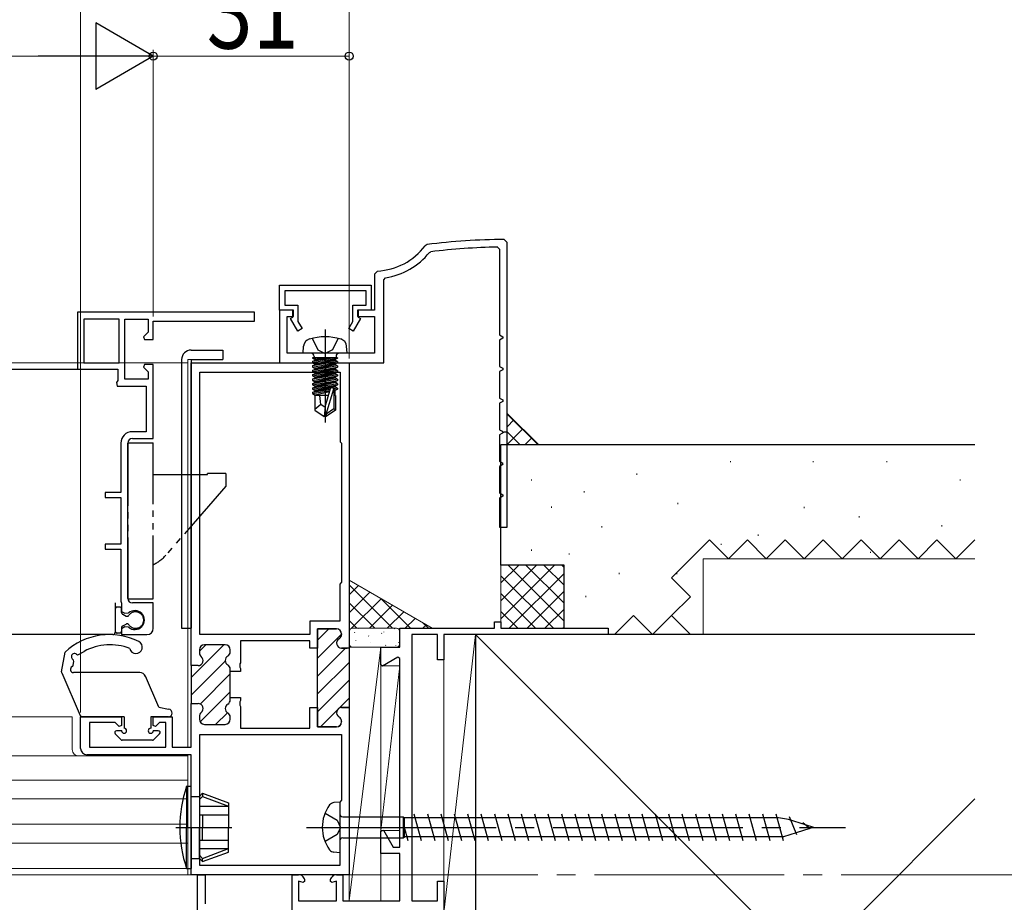
# Model space of a CAD drawing. Extents: x 0 to 1040, y 0 to 1603.
# Drawn here: x 663 to 819, y 996 to 1136 of the extents above; entities that cross this region are included whole.
import ezdxf

# ---------------------------------------------------------------- set-up
doc = ezdxf.new("R2010")
doc.units = 0
for name, pattern in [('YCENTER_1', [13, 10, -1, 1, -1]), ('YDIVIDE_1', [15, 10, -1, 1, -1, 1, -1]), ('YHIDDEN_1', [4, 3, -1])]:
    doc.linetypes.add(name, pattern=pattern)
for name, color, linetype, lineweight in [('YKK_11', 7, 'CONTINUOUS', 30), ('YKK_11E', 7, 'CONTINUOUS', 13), ('YKK_12', 2, 'CONTINUOUS', 13), ('YKK_13', 4, 'CONTINUOUS', 30), ('YKK_D', 6, 'CONTINUOUS', 13), ('YSS_K', 3, 'CONTINUOUS', 13), ('YSS_KE', 3, 'CONTINUOUS', 30)]:
    doc.layers.add(name, color=color, linetype=linetype, lineweight=lineweight)
doc.styles.add('text-b', font='extslim2.shx', dxfattribs={"width": 0.8, "bigfont": 'extfont2.shx'})

msp = doc.modelspace()

# ---------------------------------------------------------------- linework, layer by layer
at = {"layer": 'YKK_11', "linetype": 'ByBlock', "lineweight": -2, "ltscale": 0.5}
for p, q in [((727.34, 1100.41, 0), (727, 1100.21, 0)), ((738.49, 1100, 0), (738.8, 1099.7, 0)), ((740, 1100.71, 0), (739.5, 1101.21, 0)), ((740, 1070.71, 0), (740, 1100.71, 0)), ((727.7, 1099.16, 0), (727.9, 1099.27, 0)), ((738.8, 1099.7, 0), (738.8, 1086.12, 0)), ((719.48, 1096.22, 0), (719, 1095.72, 0)), ((719, 1095.72, 0), (719, 1090.01, 0)), ((720.5, 1094.85, 0), (720.75, 1095.15, 0)), ((704, 1094.01, 0), (718.5, 1094.01, 0)), ((704, 1090.01, 0), (704, 1094.01, 0)), ((718.5, 1094.01, 0), (718.5, 1090.01, 0)), ((720.5, 1081.71, 0), (720.5, 1094.85, 0)), ((717.7, 1093.11, 0), (704.8, 1093.11, 0)), ((704.8, 1093.11, 0), (704.8, 1090.81, 0)), ((717.7, 1090.81, 0), (717.7, 1093.11, 0)), ((704.8, 1090.81, 0), (706.9, 1090.81, 0)), ((706.9, 1090.81, 0), (706.9, 1088.26, 0)), ((715.6, 1088.26, 0), (715.6, 1090.81, 0)), ((715.6, 1090.81, 0), (717.7, 1090.81, 0)), ((706.2, 1090.01, 0), (704, 1090.01, 0)), ((704, 1090.01, 0), (704, 1081.71, 0)), ((706.1, 1090.01, 0), (704, 1090.01, 0)), ((705.2, 1083.21, 0), (705.2, 1089.01, 0)), ((705.2, 1089.01, 0), (706.2, 1089.01, 0)), ((705.73, 1088.7, 0), (706.1, 1088.91, 0)), ((706.1, 1088.91, 0), (706.1, 1090.01, 0)), ((706.2, 1089.01, 0), (706.2, 1090.01, 0)), ((719, 1090.01, 0), (716.3, 1090.01, 0)), ((716.3, 1090.01, 0), (716.3, 1089.01, 0)), ((716.3, 1089.01, 0), (719, 1089.01, 0)), ((718.5, 1090.01, 0), (716.4, 1090.01, 0)), ((716.4, 1090.01, 0), (716.4, 1088.91, 0)), ((716.4, 1088.91, 0), (716.77, 1088.7, 0)), ((719, 1089.01, 0), (719, 1083.21, 0)), ((706.87, 1086.71, 0), (705.73, 1088.7, 0)), ((706.9, 1088.26, 0), (707.56, 1087.11, 0)), ((714.93, 1087.11, 0), (715.6, 1088.26, 0)), ((716.77, 1088.7, 0), (715.63, 1086.71, 0)), ((707.56, 1087.11, 0), (706.87, 1086.71, 0)), ((715.63, 1086.71, 0), (714.93, 1087.11, 0)), ((738.8, 1086.12, 0), (739.3, 1085.83, 0)), ((739.3, 1085.83, 0), (739.3, 1085.6, 0)), ((739.3, 1085.6, 0), (738.8, 1085.31, 0)), ((738.8, 1085.31, 0), (738.8, 1081.12, 0)), ((719, 1083.21, 0), (705.2, 1083.21, 0)), ((690, 1033.81, 0), (690, 1081.71, 0)), ((690, 1081.71, 0), (715, 1081.71, 0)), ((704, 1081.71, 0), (720.5, 1081.71, 0)), ((715, 1081.71, 0), (715, 1036.56, 0)), ((738.8, 1081.12, 0), (739.3, 1080.83, 0)), ((691.4, 1038.71, 0), (691.4, 1080.21, 0)), ((691.4, 1038.71, 0), (691.4, 1080.21, 0)), ((691.4, 1080.21, 0), (713.6, 1080.21, 0)), ((713.6, 1080.21, 0), (713.6, 1069.21, 0)), ((739.3, 1080.6, 0), (738.8, 1080.31, 0)), ((738.8, 1080.31, 0), (738.8, 1076.12, 0)), ((739.3, 1080.83, 0), (739.3, 1080.6, 0)), ((738.8, 1076.12, 0), (739.3, 1075.83, 0)), ((739.3, 1075.6, 0), (738.8, 1075.31, 0)), ((738.8, 1075.31, 0), (738.8, 1071.12, 0)), ((739.3, 1075.83, 0), (739.3, 1075.6, 0)), ((738.8, 1071.12, 0), (739.2, 1070.89, 0)), ((739.2, 1070.89, 0), (739.3, 1070.71, 0)), ((740, 1070.71, 0), (739.5, 1070.71, 0)), ((713.6, 1069.21, 0), (713.8, 1069.01, 0)), ((713.8, 1069.01, 0), (713.8, 1047.01, 0)), ((713.8, 1047.01, 0), (713.5, 1046.71, 0)), ((713.5, 1046.71, 0), (713.5, 1040.81, 0)), ((713.5, 1040.81, 0), (708.8, 1040.81, 0)), ((708.8, 1040.81, 0), (708.8, 1038.71, 0)), ((713, 1039.61, 0), (710, 1039.61, 0)), ((710, 1039.61, 0), (710, 1036.56, 0)), ((708.8, 1038.71, 0), (691.4, 1038.71, 0)), ((708.8, 1037.71, 0), (697.8, 1037.71, 0)), ((697.8, 1037.71, 0), (697.8, 1034.27, 0)), ((708.8, 1036.56, 0), (708.8, 1037.71, 0)), ((713.8, 1038.75, 0), (713.8, 1038.81, 0)), ((691.3, 1036.31, 0), (691.3, 1035.86, 0)), ((695.4, 1037.11, 0), (692.1, 1037.11, 0)), ((696.2, 1036, 0), (696.2, 1036.31, 0)), ((710, 1036.56, 0), (708.8, 1036.56, 0)), ((715, 1036.56, 0), (713.8, 1036.56, 0)), ((691.1, 1033.81, 0), (690, 1033.81, 0)), ((696.2, 1032.86, 0), (696.2, 1033.23, 0)), ((697.8, 1032.86, 0), (696.2, 1032.86, 0)), ((697.8, 1034.27, 0), (697.68, 1034.09, 0)), ((697.68, 1034.09, 0), (697.68, 1033.54, 0)), ((697.68, 1033.54, 0), (697.8, 1033.35, 0)), ((697.8, 1033.35, 0), (697.8, 1032.86, 0)), ((696.2, 1028.4, 0), (696.2, 1028.76, 0)), ((696.2, 1028.76, 0), (697.8, 1028.76, 0)), ((697.8, 1028.27, 0), (697.68, 1028.09, 0)), ((697.8, 1028.76, 0), (697.8, 1028.27, 0)), ((690, 1020.91, 0), (690, 1027.81, 0)), ((690, 1027.81, 0), (691.1, 1027.81, 0)), ((697.68, 1028.09, 0), (697.68, 1027.54, 0)), ((697.68, 1027.54, 0), (697.8, 1027.35, 0)), ((697.8, 1027.35, 0), (697.8, 1023.91, 0)), ((708.8, 1023.91, 0), (708.8, 1027.16, 0)), ((708.8, 1027.16, 0), (710, 1027.16, 0)), ((710, 1027.16, 0), (710, 1024.11, 0)), ((713.8, 1027.16, 0), (715, 1027.16, 0)), ((715, 1027.16, 0), (715, 1000.71, 0)), ((715, 1027.16, 0), (715, 1000.71, 0)), ((672.5, 1020.71, 0), (672.5, 1025.71, 0)), ((672.5, 1025.71, 0), (679, 1025.71, 0)), ((679, 1025.71, 0), (679, 1024.31, 0)), ((684, 1024.31, 0), (684, 1025.71, 0)), ((684, 1025.71, 0), (687, 1025.71, 0)), ((687, 1025.71, 0), (687, 1020.91, 0)), ((691.3, 1025.76, 0), (691.3, 1025.31, 0)), ((696.2, 1025.31, 0), (696.2, 1025.63, 0)), ((677.97, 1024.81, 0), (673.9, 1024.81, 0)), ((673.9, 1024.81, 0), (673.9, 1020.91, 0)), ((678.63, 1024.16, 0), (677.97, 1024.81, 0)), ((679, 1024.31, 0), (678.63, 1024.16, 0)), ((684.37, 1024.16, 0), (684, 1024.31, 0)), ((685.02, 1024.81, 0), (684.37, 1024.16, 0)), ((686, 1024.81, 0), (685.02, 1024.81, 0)), ((686, 1020.91, 0), (686, 1024.81, 0)), ((692.1, 1024.51, 0), (695.4, 1024.51, 0)), ((697.8, 1023.91, 0), (708.8, 1023.91, 0)), ((710, 1024.11, 0), (713, 1024.11, 0)), ((713.8, 1024.91, 0), (713.8, 1024.98, 0)), ((691.4, 1022.91, 0), (713.8, 1022.91, 0)), ((691.4, 1022.91, 0), (713.8, 1022.91, 0)), ((691.4, 1002.21, 0), (691.4, 1022.91, 0)), ((713.8, 1022.91, 0), (713.8, 1012.51, 0)), ((673.9, 1020.91, 0), (686, 1020.91, 0)), ((687, 1020.91, 0), (690, 1020.91, 0)), ((690, 1019.71, 0), (673.5, 1019.71, 0)), ((690, 1000.71, 0), (690, 1019.71, 0)), ((713.8, 1012.51, 0), (713.5, 1012.21, 0)), ((713.5, 1012.21, 0), (713.5, 1002.21, 0)), ((713.5, 1002.21, 0), (691.4, 1002.21, 0)), ((715, 1000.71, 0), (690, 1000.71, 0)), ((691, 977.71, 0), (691, 1000.71, 0)), ((691, 1000.71, 0), (692.2, 1000.71, 0)), ((692.2, 1000.71, 0), (692.2, 996.12, 0))]:
    msp.add_line(p, q, dxfattribs=at)
at = {"layer": 'YKK_11', "lineweight": -2, "ltscale": 0.5}
for p, q in [((739.5, 1070.71, 0), (738.8, 1070.31, 0)), ((738.8, 1070.31, 0), (738.8, 1066.12, 0)), ((740, 1065.71, 0), (740, 1070.71, 0)), ((738.8, 1066.12, 0), (739.2, 1065.89, 0)), ((739.2, 1065.54, 0), (738.8, 1065.31, 0)), ((739.2, 1065.89, 0), (739.3, 1065.71, 0)), ((739.3, 1065.71, 0), (739.2, 1065.54, 0)), ((740, 1055.71, 0), (740, 1065.71, 0)), ((738.8, 1065.31, 0), (738.8, 1061.12, 0)), ((738.8, 1061.12, 0), (739.3, 1060.83, 0)), ((739.3, 1060.83, 0), (739.3, 1060.6, 0)), ((739.3, 1060.6, 0), (738.8, 1060.31, 0)), ((738.8, 1060.31, 0), (738.8, 1055.71, 0)), ((738.8, 1055.71, 0), (740, 1055.71, 0))]:
    msp.add_line(p, q, dxfattribs=at)
at = {"layer": 'YKK_11', "linetype": 'Continuous', "lineweight": 13}
for p, q in [((710, 1037.81, 0), (711.81, 1039.61, 0)), ((710, 1034.98, 0), (713.8, 1038.78, 0)), ((690, 1031.95, 0), (695.16, 1037.11, 0)), ((691.3, 1036.08, 0), (692.34, 1037.11, 0)), ((710, 1032.15, 0), (714.41, 1036.56, 0)), ((690, 1029.12, 0), (695.4, 1034.52, 0)), ((710, 1029.32, 0), (715, 1034.32, 0)), ((691.44, 1027.73, 0), (696.2, 1032.49, 0)), ((710, 1026.49, 0), (715, 1031.49, 0)), ((691.42, 1024.89, 0), (696.2, 1029.66, 0)), ((713.38, 1027.04, 0), (715, 1028.66, 0)), ((710.45, 1024.11, 0), (713.12, 1026.78, 0)), ((693.88, 1024.51, 0), (695.73, 1026.36, 0)), ((713.37, 1024.2, 0), (713.71, 1024.55, 0))]:
    msp.add_line(p, q, dxfattribs=at)
at = {"layer": 'YKK_11', "linetype": 'ByBlock', "lineweight": 30, "ltscale": 0.5}
for p, q in [((710, 1036.86, 0), (710, 1039.61, 0)), ((710, 1039.61, 0), (713, 1039.61, 0)), ((713.8, 1038.81, 0), (713.8, 1038.75, 0)), ((691.3, 1036.31, 0), (691.3, 1035.86, 0)), ((695.4, 1037.11, 0), (692.1, 1037.11, 0)), ((696.2, 1036, 0), (696.2, 1036.31, 0)), ((710, 1026.86, 0), (710, 1036.86, 0)), ((713.8, 1036.56, 0), (714.7, 1036.56, 0)), ((715, 1036.86, 0), (715, 1027.16, 0)), ((715, 1036.86, 0), (715, 1027.16, 0)), ((690, 1033.81, 0), (690, 1027.81, 0)), ((690, 1033.81, 0), (690, 1027.81, 0)), ((691.1, 1033.81, 0), (690, 1033.81, 0)), ((696.2, 1032.86, 0), (696.2, 1033.23, 0)), ((696.2, 1028.76, 0), (696.2, 1032.86, 0)), ((696.2, 1028.4, 0), (696.2, 1028.76, 0)), ((690, 1027.81, 0), (691.1, 1027.81, 0)), ((710, 1024.11, 0), (710, 1026.86, 0)), ((715, 1027.16, 0), (713.8, 1027.16, 0)), ((691.3, 1025.76, 0), (691.3, 1025.31, 0)), ((696.2, 1025.31, 0), (696.2, 1025.63, 0)), ((692.1, 1024.51, 0), (695.4, 1024.51, 0)), ((713, 1024.11, 0), (710, 1024.11, 0)), ((713.8, 1024.98, 0), (713.8, 1024.91, 0))]:
    msp.add_line(p, q, dxfattribs=at)
at = {"layer": 'YKK_11', "linetype": 'ByBlock', "lineweight": -2, "ltscale": 0.5}
for centre, radius, start, end in [((719, 1106.21, 0), 10, 272.7294, 323.1225), ((740, 1001.21, 0), 100, 90.2879, 97.2756), ((740, 1001.21, 0), 98.8, 90.8725, 97.0366), ((719, 1106.21, 0), 11.2, 279.0051, 320.9698), ((713, 1038.81, 0), 0.8, 0, 90), ((713.8, 1037.36, 0), 0.8, 120, 270), ((713, 1038.75, 0), 0.8, 300, 0), ((692.1, 1036.31, 0), 0.8, 90, 180), ((695.4, 1036.31, 0), 0.8, 0, 90), ((695.4, 1036, 0), 0.8, 300, 0), ((691.1, 1034.61, 0), 0.8, 270, 51.3178), ((692.1, 1035.86, 0), 0.8, 180, 231.3178), ((696.2, 1034.61, 0), 0.8, 120, 240), ((695.4, 1033.23, 0), 0.8, 360, 60), ((695.4, 1028.4, 0), 0.8, 300, 0), ((691.1, 1027.01, 0), 0.8, 308.6822, 90), ((696.2, 1027.01, 0), 0.8, 120, 240), ((713.8, 1026.36, 0), 0.8, 90, 240), ((692.1, 1025.76, 0), 0.8, 128.6822, 180), ((692.1, 1025.31, 0), 0.8, 180, 270), ((695.4, 1025.31, 0), 0.8, 270, 360), ((695.4, 1025.63, 0), 0.8, 360, 60), ((713, 1024.98, 0), 0.8, 360, 60), ((713, 1024.91, 0), 0.8, 270, 360), ((673.5, 1020.71, 0), 1, 180, 270)]:
    msp.add_arc(centre, radius, start, end, dxfattribs=at)
at = {"layer": 'YKK_11', "linetype": 'ByBlock', "lineweight": 30, "ltscale": 0.5}
for centre, start, end in [((713, 1038.81, 0), 0, 90), ((713.8, 1037.36, 0), 120, 270), ((713, 1038.75, 0), 300, 0), ((692.1, 1036.31, 0), 90, 180), ((695.4, 1036.31, 0), 0, 90), ((695.4, 1036, 0), 300, 0), ((691.1, 1034.61, 0), 270, 51.3178), ((692.1, 1035.86, 0), 180, 231.3178), ((696.2, 1034.61, 0), 120, 240), ((695.4, 1033.23, 0), 360, 60), ((695.4, 1028.4, 0), 300, 0), ((691.1, 1027.01, 0), 308.6822, 90), ((696.2, 1027.01, 0), 120, 240), ((713.8, 1026.36, 0), 90, 240), ((692.1, 1025.76, 0), 128.6822, 180), ((692.1, 1025.31, 0), 180, 270), ((695.4, 1025.31, 0), 270, 360), ((695.4, 1025.63, 0), 360, 60), ((713, 1024.98, 0), 360, 60), ((713, 1024.91, 0), 270, 360)]:
    msp.add_arc(centre, 0.8, start, end, dxfattribs=at)
at = {"layer": 'YKK_11E', "linetype": 'ByBlock', "lineweight": -2, "ltscale": 0.5}
for p, q in [((700, 1089.71, 0), (672, 1089.71, 0)), ((672, 1089.71, 0), (672, 1080.71, 0)), ((700, 1088.31, 0), (700, 1089.71, 0)), ((673, 1088.61, 0), (673, 1081.71, 0)), ((673, 1088.61, 0), (673, 1081.71, 0)), ((678.6, 1088.61, 0), (673, 1088.61, 0)), ((678.6, 1081.71, 0), (678.6, 1088.61, 0)), ((679.5, 1079.11, 0), (679.5, 1088.61, 0)), ((679.5, 1088.61, 0), (683.2, 1088.61, 0)), ((683.2, 1088.61, 0), (683.2, 1086.54, 0)), ((684, 1085.41, 0), (684, 1088.31, 0)), ((684, 1088.31, 0), (700, 1088.31, 0)), ((683.2, 1086.54, 0), (682.46, 1085.8, 0)), ((682.46, 1085.8, 0), (682.62, 1085.41, 0)), ((682.62, 1085.41, 0), (684, 1085.41, 0)), ((673, 1081.71, 0), (678.6, 1081.71, 0)), ((682.62, 1081.41, 0), (682.46, 1081.02, 0)), ((684, 1081.41, 0), (682.62, 1081.41, 0)), ((684, 1069.71, 0), (684, 1081.41, 0)), ((672, 1080.71, 0), (678.4, 1080.71, 0)), ((678.4, 1080.71, 0), (678.4, 1078.88, 0)), ((682.46, 1081.02, 0), (683.2, 1080.29, 0)), ((683.2, 1080.29, 0), (683.2, 1079.11, 0)), ((678.4, 1078.88, 0), (678.2, 1078.59, 0)), ((678.2, 1078.59, 0), (678.3, 1078.01, 0)), ((678.3, 1078.01, 0), (682.9, 1078.01, 0)), ((683.2, 1079.11, 0), (679.5, 1079.11, 0)), ((682.9, 1078.01, 0), (682.9, 1070.81, 0)), ((682.9, 1070.81, 0), (680.7, 1070.81, 0)), ((678.9, 1069.01, 0), (678.9, 1061.21, 0)), ((680, 1044.41, 0), (680, 1069.01, 0)), ((680.7, 1069.71, 0), (684, 1069.71, 0)), ((678.9, 1061.21, 0), (676.4, 1061.21, 0)), ((676.4, 1061.21, 0), (676.4, 1060.41, 0)), ((676.4, 1060.41, 0), (678.9, 1060.41, 0)), ((678.9, 1060.41, 0), (678.9, 1053.01, 0)), ((678.9, 1053.01, 0), (676.4, 1053.01, 0)), ((676.4, 1053.01, 0), (676.4, 1052.21, 0)), ((676.4, 1052.21, 0), (678.9, 1052.21, 0)), ((678.9, 1052.21, 0), (678.9, 1044.01, 0)), ((678.9, 1044.01, 0), (678.95, 1043.85, 0)), ((678.95, 1043.85, 0), (679, 1043.68, 0)), ((679, 1043.68, 0), (679, 1042.38, 0)), ((684, 1043.71, 0), (680.7, 1043.71, 0)), ((684, 1039.71, 0), (684, 1043.71, 0)), ((679, 1042.38, 0), (679.53, 1042.08, 0)), ((679.53, 1042.08, 0), (680.11, 1042.14, 0)), ((679.53, 1039.95, 0), (679, 1039.64, 0)), ((679, 1039.64, 0), (679, 1038.71, 0)), ((680.11, 1039.89, 0), (679.53, 1039.95, 0)), ((679, 1038.71, 0), (683, 1038.71, 0))]:
    msp.add_line(p, q, dxfattribs=at)
at = {"layer": 'YKK_11E', "linetype": 'ByBlock', "lineweight": -2}
for p, q in [((738, 1039.71, 0), (738, 1040.71, 0)), ((738, 1040.71, 0), (739, 1040.71, 0)), ((739, 1040.71, 0), (739, 1039.71, 0)), ((723, 1036.71, 0), (723, 1039.71, 0)), ((723, 1039.71, 0), (738, 1039.71, 0)), ((739, 1039.71, 0), (756, 1039.71, 0)), ((756, 1039.71, 0), (756, 1038.71, 0)), ((724.9, 1038.71, 0), (724.9, 996.61, 0)), ((729, 1038.71, 0), (724.9, 1038.71, 0)), ((729, 1034.71, 0), (729, 1038.71, 0)), ((756, 1038.71, 0), (730, 1038.71, 0)), ((730, 1038.71, 0), (730, 1034.71, 0)), ((720, 1033.91, 0), (720, 1036.71, 0)), ((720, 1036.71, 0), (723, 1036.71, 0)), ((722.7, 1035.12, 0), (720.3, 1033.74, 0)), ((723, 1034.95, 0), (722.7, 1035.12, 0)), ((723, 1005.11, 0), (723, 1034.95, 0)), ((730, 1034.71, 0), (729, 1034.71, 0)), ((720.3, 1033.74, 0), (720, 1033.91, 0)), ((720, 1007.64, 0), (720.44, 1007.76, 0)), ((720, 1004.11, 0), (720, 1007.64, 0)), ((720.44, 1007.76, 0), (721.97, 1005.11, 0)), ((721.97, 1005.11, 0), (723, 1005.11, 0)), ((723, 1004.11, 0), (720, 1004.11, 0)), ((723, 996.61, 0), (723, 1004.11, 0)), ((706, 994.71, 0), (706, 1000.71, 0)), ((706, 1000.71, 0), (707, 1000.71, 0)), ((713, 1000.71, 0), (714, 1000.71, 0)), ((714, 1000.71, 0), (714, 996.61, 0)), ((707.75, 999.51, 0), (707, 999.71, 0)), ((707, 999.71, 0), (707, 996.61, 0)), ((708, 999.7, 0), (707.75, 999.51, 0)), ((712.25, 999.51, 0), (712, 999.7, 0)), ((713, 999.71, 0), (712.25, 999.51, 0)), ((713, 996.61, 0), (713, 999.71, 0)), ((729, 996.61, 0), (729, 999.71, 0)), ((729, 999.71, 0), (730, 999.71, 0)), ((730, 999.71, 0), (730, 994.71, 0)), ((707, 996.61, 0), (713, 996.61, 0)), ((714, 996.61, 0), (723, 996.61, 0)), ((724.9, 996.61, 0), (729, 996.61, 0))]:
    msp.add_line(p, q, dxfattribs=at)
at = {"layer": 'YKK_11E', "linetype": 'ByBlock', "lineweight": -2, "ltscale": 0.5}
for centre, radius, start, end in [((680.7, 1069.01, 0), 1.8, 90, 180), ((680.7, 1069.01, 0), 0.7, 90, 180), ((680.7, 1044.41, 0), 0.7, 180, 270), ((681.1, 1041.01, 0), 1.5, 228.5904, 131.4096), ((683, 1039.71, 0), 1, 270, 360)]:
    msp.add_arc(centre, radius, start, end, dxfattribs=at)
at = {"layer": 'YKK_11E', "linetype": 'ByBlock', "lineweight": -2}
for centre, start, end in [((707, 999.71, 0), 359.4782, 90), ((713, 999.71, 0), 90, 180.5218)]:
    msp.add_arc(centre, 1, start, end, dxfattribs=at)
at = {"layer": 'YKK_12', "linetype": 'Continuous', "lineweight": 13, "ltscale": 3}
for p, q in [((526.5, 1081.71, 0), (689.5, 1081.71, 0)), ((689.5, 1020.91, 0), (689.5, 1082.21, 0)), ((689.5, 1082.21, 0), (690, 1082.21, 0)), ((690, 1082.21, 0), (690, 1021.21, 0)), ((671.2, 1025.71, 0), (671.2, 1020.51, 0)), ((689.5, 1019.51, 0), (526.5, 1019.51, 0)), ((689.5, 1000.71, 0), (689.5, 1019.71, 0)), ((689.5, 1001.71, 0), (689.5, 1019.51, 0)), ((690, 1019.21, 0), (690, 1000.71, 0)), ((689.5, 1015.71, 0), (526.5, 1015.71, 0)), ((689.5, 1012.71, 0), (526.5, 1012.71, 0)), ((689.5, 1008.71, 0), (526.5, 1008.71, 0)), ((689.5, 1005.71, 0), (526.5, 1005.71, 0)), ((689.5, 1001.71, 0), (526.5, 1001.71, 0)), ((526.5, 1000.71, 0), (690, 1000.71, 0)), ((690, 1000.71, 0), (689.5, 1000.71, 0))]:
    msp.add_line(p, q, dxfattribs=at)
at = {"layer": 'YKK_12', "linetype": 'Continuous', "ltscale": 3}
msp.add_line((526.5, 1025.71, 0), (671.2, 1025.71, 0), dxfattribs=at)
at = {"layer": 'YKK_12', "linetype": 'YCENTER_1', "ltscale": 3}
msp.add_line((861.83, 1000.71), (157.42, 1000.71), dxfattribs=at)
at = {"layer": 'YKK_12', "linetype": 'Continuous', "lineweight": 13, "ltscale": 3}
msp.add_arc((672.2, 1020.51, 0), 1, 180, 270, dxfattribs=at)
at = {"layer": 'YKK_13', "linetype": 'YCENTER_1', "ltscale": 3}
for p, q in [((711.2, 1086.97, 0), (711.2, 1072.28, 0)), ((687.59, 1008.21, 0), (696.44, 1008.21, 0)), ((708.27, 1008.21, 0), (793.54, 1008.21, 0))]:
    msp.add_line(p, q, dxfattribs=at)
at = {"layer": 'YKK_13', "linetype": 'Continuous', "ltscale": 3}
for p, q in [((707.7, 1083.21, 0), (707.8, 1084.33, 0)), ((714.7, 1083.21, 0), (714.6, 1084.33, 0)), ((714.7, 1083.21, 0), (707.7, 1083.21, 0)), ((709.47, 1082.71, 0), (709.47, 1082.51, 0)), ((712.93, 1082.71, 0), (712.93, 1082.51, 0)), ((713.18, 1082.51, 0), (709.22, 1082.51, 0)), ((709.22, 1082.51, 0), (709.22, 1082.43, 0)), ((709.22, 1082.43, 0), (709.71, 1082.51, 0)), ((712.68, 1082.51, 0), (709.22, 1081.9, 0)), ((709.22, 1082.43, 0), (709.6, 1082.21, 0)), ((709.22, 1081.73, 0), (713.18, 1082.43, 0)), ((709.22, 1081.9, 0), (709.6, 1082.12, 0)), ((713.18, 1081.9, 0), (709.22, 1081.2, 0)), ((709.22, 1081.9, 0), (709.22, 1081.73, 0)), ((709.22, 1081.03, 0), (713.18, 1081.73, 0)), ((709.22, 1081.73, 0), (709.6, 1081.51, 0)), ((709.22, 1081.2, 0), (709.6, 1081.42, 0)), ((713.18, 1081.2, 0), (709.22, 1080.5, 0)), ((709.22, 1081.2, 0), (709.22, 1081.03, 0)), ((711, 1082.51, 0), (709.6, 1082.21, 0)), ((709.6, 1082.12, 0), (711.4, 1082.51, 0)), ((709.6, 1082.12, 0), (709.6, 1082.21, 0)), ((712.8, 1082.21, 0), (709.6, 1081.51, 0)), ((709.6, 1081.42, 0), (712.8, 1082.12, 0)), ((712.8, 1081.51, 0), (709.6, 1080.81, 0)), ((709.6, 1081.42, 0), (709.6, 1081.51, 0)), ((709.6, 1080.72, 0), (712.8, 1081.42, 0)), ((713.18, 1082.43, 0), (712.8, 1082.21, 0)), ((712.8, 1082.12, 0), (712.8, 1082.21, 0)), ((713.18, 1081.9, 0), (712.8, 1082.12, 0)), ((713.18, 1081.73, 0), (712.8, 1081.51, 0)), ((712.8, 1081.42, 0), (712.8, 1081.51, 0)), ((713.18, 1081.2, 0), (712.8, 1081.42, 0)), ((713.18, 1082.51, 0), (713.18, 1082.43, 0)), ((713.18, 1081.9, 0), (713.18, 1081.73, 0)), ((713.18, 1081.2, 0), (713.18, 1081.03, 0)), ((709.22, 1080.33, 0), (713.18, 1081.03, 0)), ((709.22, 1081.03, 0), (709.6, 1080.81, 0)), ((709.22, 1080.5, 0), (709.6, 1080.72, 0)), ((713.18, 1080.5, 0), (709.22, 1079.8, 0)), ((709.22, 1080.5, 0), (709.22, 1080.33, 0)), ((709.22, 1079.63, 0), (713.18, 1080.33, 0)), ((709.22, 1080.33, 0), (709.6, 1080.11, 0)), ((709.22, 1079.8, 0), (709.6, 1080.02, 0)), ((709.22, 1079.8, 0), (709.22, 1079.63, 0)), ((713.18, 1079.8, 0), (709.22, 1079.1, 0)), ((709.22, 1079.63, 0), (709.6, 1079.41, 0)), ((709.22, 1078.93, 0), (713.18, 1079.63, 0)), ((712.8, 1080.81, 0), (709.6, 1080.11, 0)), ((709.6, 1080.72, 0), (709.6, 1080.81, 0)), ((709.6, 1080.02, 0), (712.8, 1080.72, 0)), ((709.6, 1080.02, 0), (709.6, 1080.11, 0)), ((712.8, 1080.11, 0), (709.6, 1079.41, 0)), ((709.6, 1079.32, 0), (712.8, 1080.02, 0)), ((713.18, 1081.03, 0), (712.8, 1080.81, 0)), ((712.8, 1080.72, 0), (712.8, 1080.81, 0)), ((713.18, 1080.5, 0), (712.8, 1080.72, 0)), ((713.18, 1080.33, 0), (712.8, 1080.11, 0)), ((712.8, 1080.02, 0), (712.8, 1080.11, 0)), ((713.18, 1079.8, 0), (712.8, 1080.02, 0)), ((713.18, 1079.63, 0), (712.8, 1079.41, 0)), ((713.18, 1080.5, 0), (713.18, 1080.33, 0)), ((713.18, 1079.8, 0), (713.18, 1079.63, 0)), ((709.22, 1079.1, 0), (709.6, 1079.32, 0)), ((709.22, 1079.1, 0), (709.22, 1078.93, 0)), ((713.18, 1079.1, 0), (709.22, 1078.4, 0)), ((709.22, 1078.93, 0), (709.6, 1078.71, 0)), ((709.22, 1078.23, 0), (713.18, 1078.93, 0)), ((709.22, 1078.4, 0), (709.6, 1078.62, 0)), ((709.22, 1078.4, 0), (709.22, 1078.23, 0)), ((713.18, 1078.4, 0), (709.22, 1077.7, 0)), ((709.22, 1078.23, 0), (709.6, 1078.01, 0)), ((709.22, 1077.53, 0), (713.18, 1078.23, 0)), ((709.6, 1079.32, 0), (709.6, 1079.41, 0)), ((712.8, 1079.41, 0), (709.6, 1078.71, 0)), ((709.6, 1078.62, 0), (712.8, 1079.32, 0)), ((709.6, 1078.62, 0), (709.6, 1078.71, 0)), ((712.8, 1078.71, 0), (709.6, 1078.01, 0)), ((709.6, 1077.92, 0), (712.8, 1078.62, 0)), ((709.6, 1077.92, 0), (709.6, 1078.01, 0)), ((712.8, 1078.01, 0), (709.6, 1077.31, 0)), ((712.8, 1079.32, 0), (712.8, 1079.41, 0)), ((713.18, 1079.1, 0), (712.8, 1079.32, 0)), ((713.18, 1078.93, 0), (712.8, 1078.71, 0)), ((712.8, 1078.62, 0), (712.8, 1078.71, 0)), ((713.18, 1078.4, 0), (712.8, 1078.62, 0)), ((713.18, 1078.23, 0), (712.8, 1078.01, 0)), ((712.8, 1077.92, 0), (712.8, 1078.01, 0)), ((713.18, 1079.1, 0), (713.18, 1078.93, 0)), ((713.18, 1078.4, 0), (713.18, 1078.23, 0)), ((709.22, 1077.7, 0), (709.6, 1077.92, 0)), ((709.22, 1077.7, 0), (709.22, 1077.53, 0)), ((709.22, 1077.53, 0), (709.6, 1077.31, 0)), ((712.02, 1077.5, 0), (709.22, 1077, 0)), ((709.22, 1076.83, 0), (711.97, 1077.31, 0)), ((709.22, 1077, 0), (709.6, 1077.22, 0)), ((709.22, 1077, 0), (709.22, 1076.83, 0)), ((709.22, 1076.83, 0), (709.6, 1076.61, 0)), ((711.73, 1076.51, 0), (709.55, 1076.51, 0)), ((709.55, 1076.51, 0), (709.55, 1074.22, 0)), ((709.6, 1077.22, 0), (712.8, 1077.92, 0)), ((709.6, 1077.22, 0), (709.6, 1077.31, 0)), ((711.91, 1077.11, 0), (709.6, 1076.61, 0)), ((709.6, 1076.52, 0), (709.6, 1076.61, 0)), ((710.5, 1075.11, 0), (710.36, 1076.51, 0)), ((711.2, 1074.72, 0), (712.06, 1077.62, 0)), ((711.35, 1073.57, 0), (712.55, 1077.56, 0)), ((713.18, 1077.7, 0), (712.55, 1077.59, 0)), ((712.55, 1077.56, 0), (712.55, 1074.42, 0)), ((712.55, 1077.41, 0), (713.18, 1077.53, 0)), ((712.8, 1077.31, 0), (712.55, 1077.25, 0)), ((712.85, 1076.51, 0), (712.55, 1076.51, 0)), ((713.18, 1077.7, 0), (712.8, 1077.92, 0)), ((713.18, 1077.53, 0), (712.8, 1077.31, 0)), ((712.8, 1076.51, 0), (712.8, 1077.31, 0)), ((712.85, 1076.51, 0), (712.85, 1074.22, 0)), ((713.18, 1077.7, 0), (713.18, 1077.53, 0)), ((710.5, 1075.11, 0), (709.55, 1074.3, 0)), ((711.2, 1074.61, 0), (710.5, 1075.11, 0)), ((709.55, 1074.22, 0), (711.05, 1073.21, 0)), ((711.2, 1074.72, 0), (711.05, 1073.21, 0)), ((711.2, 1074.72, 0), (711.2, 1073.21, 0)), ((712.55, 1074.42, 0), (711.35, 1073.57, 0)), ((712.85, 1074.22, 0), (711.35, 1073.21, 0)), ((711.35, 1073.57, 0), (711.35, 1073.21, 0)), ((712.85, 1074.22, 0), (712.55, 1074.42, 0)), ((711.35, 1073.21, 0), (711.05, 1073.21, 0)), ((669.5, 1032.83, 0), (670.05, 1035.94, 0)), ((672.2, 1035.57, 0), (673.08, 1036.06, 0)), ((671.31, 1033.86, 0), (671.42, 1034.48, 0)), ((669.52, 1032.66, 0), (672.42, 1025.89, 0)), ((681.88, 1032.71, 0), (671.4, 1032.71, 0)), ((684.9, 1027.21, 0), (682.8, 1032.11, 0)), ((684.9, 1027.21, 0), (686.44, 1026.91, 0)), ((679.4, 1025.71, 0), (672.7, 1025.71, 0)), ((679.4, 1025.71, 0), (679.4, 1023.91, 0)), ((683.6, 1025.71, 0), (683.6, 1023.91, 0)), ((686.4, 1025.71, 0), (683.6, 1025.71, 0)), ((679, 1023.51, 0), (678.2, 1023.51, 0)), ((679.02, 1023.51, 0), (679, 1023.53, 0)), ((684.8, 1023.51, 0), (684, 1023.51, 0)), ((677.99, 1023, 0), (678.89, 1022.1, 0)), ((683.9, 1022.01, 0), (679.1, 1022.01, 0)), ((685.01, 1023, 0), (684.11, 1022.1, 0)), ((713.5, 1012.21, 0), (712.6, 1012.13, 0)), ((713.5, 1012.21, 0), (713.5, 1004.21, 0)), ((714, 1009.89, 0), (723.55, 1009.89, 0)), ((723.55, 1009.89, 0), (723.77, 1009.71, 0)), ((723.55, 1009.89, 0), (723.55, 1006.54, 0)), ((723.77, 1006.71, 0), (723.77, 1009.71, 0)), ((782.9, 1009.71, 0), (723.77, 1009.71, 0)), ((784.5, 1009.46, 0), (782.9, 1009.71, 0)), ((787.19, 1008.62, 0), (784.5, 1009.46, 0)), ((787.89, 1008.02, 0), (785.71, 1007.34, 0)), ((788.5, 1008.21, 0), (787.19, 1008.62, 0)), ((788.5, 1008.21, 0), (787.89, 1008.02, 0)), ((714, 1006.54, 0), (723.55, 1006.54, 0)), ((723.55, 1006.54, 0), (723.77, 1006.71, 0)), ((724, 1006.71, 0), (723.77, 1006.71, 0)), ((783.7, 1006.71, 0), (723.77, 1006.71, 0)), ((785.71, 1007.34, 0), (783.7, 1006.71, 0)), ((713.5, 1004.21, 0), (712.6, 1004.29, 0))]:
    msp.add_line(p, q, dxfattribs=at)
at = {"layer": 'YKK_13', "linetype": 'YHIDDEN_1', "ltscale": 3}
for p, q in [((709.15, 1085.58, 0), (710.05, 1083.76, 0)), ((713.25, 1085.58, 0), (712.34, 1083.76, 0)), ((710.05, 1083.76, 0), (711.2, 1083.15, 0)), ((712.34, 1083.76, 0), (711.2, 1083.15, 0)), ((711.19, 1010.46, 0), (713.12, 1009.34, 0)), ((713.12, 1009.34, 0), (713.62, 1008.21, 0)), ((713.62, 1008.21, 0), (713.12, 1007.09, 0)), ((713.12, 1007.09, 0), (711.19, 1005.96, 0))]:
    msp.add_line(p, q, dxfattribs=at)
at = {"layer": 'YKK_13', "ltscale": 3}
for p, q in [((690, 1083.71, 0), (695, 1083.71, 0)), ((695, 1083.71, 0), (695, 1082.21, 0)), ((688.5, 1082.21, 0), (688.5, 1039.71, 0)), ((690, 1082.21, 0), (695, 1082.21, 0)), ((690, 1082.21, 0), (690, 1039.71, 0)), ((688.5, 1039.71, 0), (690, 1039.71, 0)), ((689.28, 1014.71, 0), (690, 1014.71, 0)), ((689.28, 1014.71, 0), (689.28, 1008.21, 0)), ((690, 1008.21, 0), (690, 1014.71, 0)), ((690, 1013.11, 0), (691.3, 1013.11, 0)), ((691.3, 1013.11, 0), (691.8, 1013.61, 0)), ((691.3, 1013.11, 0), (691.3, 1008.21, 0)), ((691.3, 1012.61, 0), (691.8, 1013.11, 0)), ((691.8, 1013.61, 0), (695.9, 1012.12, 0)), ((691.8, 1013.61, 0), (691.8, 1013.11, 0)), ((691.8, 1013.11, 0), (695.9, 1011.56, 0)), ((691.3, 1011.56, 0), (695.9, 1011.56, 0)), ((695.9, 1012.12, 0), (695.9, 1008.21, 0)), ((691.3, 1010.21, 0), (695.9, 1010.21, 0)), ((691.8, 1010.21, 0), (691.8, 1008.21, 0)), ((726.47, 1006.11, 0), (725.31, 1010.31, 0)), ((728.59, 1006.11, 0), (727.43, 1010.31, 0)), ((730.71, 1006.11, 0), (729.55, 1010.31, 0)), ((732.83, 1006.11, 0), (731.67, 1010.31, 0)), ((734.95, 1006.11, 0), (733.79, 1010.31, 0)), ((737.07, 1006.11, 0), (735.91, 1010.31, 0)), ((739.19, 1006.11, 0), (738.03, 1010.31, 0)), ((741.31, 1006.11, 0), (740.15, 1010.31, 0)), ((743.43, 1006.11, 0), (742.27, 1010.31, 0)), ((745.55, 1006.11, 0), (744.39, 1010.31, 0)), ((747.67, 1006.11, 0), (746.51, 1010.31, 0)), ((749.79, 1006.11, 0), (748.63, 1010.31, 0)), ((751.91, 1006.11, 0), (750.75, 1010.31, 0)), ((754.03, 1006.11, 0), (752.87, 1010.31, 0)), ((756.15, 1006.11, 0), (754.99, 1010.31, 0)), ((758.27, 1006.11, 0), (757.11, 1010.31, 0)), ((760.39, 1006.11, 0), (759.23, 1010.31, 0)), ((762.51, 1006.11, 0), (761.35, 1010.31, 0)), ((764.63, 1006.11, 0), (763.47, 1010.31, 0)), ((766.75, 1006.11, 0), (765.59, 1010.31, 0)), ((768.87, 1006.11, 0), (767.71, 1010.31, 0)), ((770.99, 1006.11, 0), (769.83, 1010.31, 0)), ((773.11, 1006.11, 0), (771.95, 1010.31, 0)), ((775.22, 1006.1, 0), (774.06, 1010.3, 0)), ((777.35, 1006.11, 0), (776.19, 1010.31, 0)), ((779.47, 1006.11, 0), (778.31, 1010.31, 0)), ((781.59, 1006.11, 0), (780.43, 1010.31, 0)), ((783.71, 1006.11, 0), (782.55, 1010.31, 0)), ((785.83, 1007.04, 0), (784.67, 1009.89, 0)), ((689.28, 1001.71, 0), (689.28, 1008.21, 0)), ((690, 1008.21, 0), (690, 1001.71, 0)), ((691.3, 1003.31, 0), (691.3, 1008.21, 0)), ((691.8, 1006.21, 0), (691.8, 1008.21, 0)), ((695.9, 1004.3, 0), (695.9, 1008.21, 0)), ((724.35, 1006.11, 0), (723.77, 1008.21, 0)), ((787.95, 1007.97, 0), (786.79, 1008.96, 0)), ((691.3, 1006.21, 0), (695.9, 1006.21, 0)), ((691.3, 1004.86, 0), (695.9, 1004.86, 0)), ((691.8, 1003.31, 0), (695.9, 1004.86, 0)), ((690, 1003.31, 0), (691.3, 1003.31, 0)), ((691.3, 1003.81, 0), (691.8, 1003.31, 0)), ((691.3, 1003.31, 0), (691.8, 1002.81, 0)), ((691.8, 1002.81, 0), (695.9, 1004.3, 0)), ((691.8, 1002.81, 0), (691.8, 1003.31, 0)), ((689.28, 1001.71, 0), (690, 1001.71, 0))]:
    msp.add_line(p, q, dxfattribs=at)
at = {"layer": 'YKK_13', "linetype": 'YDIVIDE_1', "ltscale": 3}
for p, q in [((526.5, 1080.71, 0), (677.6, 1080.71, 0)), ((677.6, 1038.71, 0), (526.5, 1038.71, 0))]:
    msp.add_line(p, q, dxfattribs=at)
at = {"layer": 'YKK_13', "linetype": 'YDIVIDE_1'}
for p, q in [((680, 1069.06, 0), (684, 1069.06, 0)), ((680, 1069.06, 0), (680, 1044.36, 0)), ((684, 1044.36, 0), (684, 1069.06, 0)), ((684, 1064.01, 0), (692.6, 1064.01, 0)), ((695.5, 1064.21, 0), (692.6, 1064.21, 0)), ((692.6, 1064.01, 0), (692.6, 1064.21, 0)), ((695.5, 1064.21, 0), (695.5, 1062.21, 0)), ((695.5, 1062.21, 0), (685.99, 1051.28, 0)), ((678, 1043.71, 0), (678, 1039.11, 0)), ((680, 1044.36, 0), (684, 1044.36, 0)), ((678, 1042.76, 0), (678, 1039.26, 0)), ((678.7, 1043.06, 0), (678.3, 1043.06, 0)), ((679, 1042.2, 0), (679, 1042.76, 0)), ((679.17, 1041.93, 0), (679.74, 1041.64, 0)), ((679, 1039.83, 0), (679, 1039.26, 0)), ((679.17, 1040.09, 0), (679.74, 1040.38, 0)), ((678.7, 1038.96, 0), (678.3, 1038.96, 0))]:
    msp.add_line(p, q, dxfattribs=at)
at = {"layer": 'YKK_13', "linetype": 'Continuous', "ltscale": 3}
for centre, radius, start, end in [((711.2, 1076.81, 0), 9, 74.1191, 105.8809), ((709.09, 1084.22, 0), 1.3, 105.8809, 175), ((713.31, 1084.22, 0), 1.3, 5, 74.1191), ((708.97, 1082.71, 0), 0.5, 0, 90), ((713.43, 1082.71, 0), 0.5, 90, 180), ((712.3, 1077.56, 0), 0.248, 0, 167.191), ((677.09, 1028.32, 0), 10.38, 63.444, 132.7144), ((681.27, 1036.71, 0), 1, 192.1875, 62.7263), ((677.15, 1028.71, 0), 8.4, 67.9999, 118.9679), ((671.55, 1035.21, 0), 0.5, 50.9922, 237.9757), ((671.12, 1034.53, 0), 0.3, 350, 57.9757), ((672.05, 1035.83, 0), 0.3, 230.9922, 298.9679), ((669.8, 1032.77, 0), 0.3, 170, 203.1986), ((671.4, 1033.21, 0), 0.5, 118.6419, 270), ((671.02, 1033.91, 0), 0.3, 298.6419, 350), ((681.88, 1031.71, 0), 1, 23.1986, 90), ((686.4, 1026.31, 0), 0.6, 270, 85.8371), ((672.7, 1026.01, 0), 0.3, 203.1986, 270), ((678.2, 1023.21, 0), 0.3, 90, 225), ((679.4, 1023.51, 0), 0.4, 180, 90), ((683.6, 1023.51, 0), 0.4, 90, 0), ((684.8, 1023.21, 0), 0.3, 315, 90), ((679.1, 1022.31, 0), 0.3, 225, 270), ((683.9, 1022.31, 0), 0.3, 270, 315), ((716.75, 1008.21, 0), 6, 143.7246, 216.2754), ((712.77, 1010.98, 0), 1.16, 98.5284, 137.8411), ((714, 1010.39, 0), 0.5, 180, 270), ((714, 1006.04, 0), 0.5, 90, 180), ((712.77, 1005.44, 0), 1.16, 222.1589, 261.4716)]:
    msp.add_arc(centre, radius, start, end, dxfattribs=at)
at = {"layer": 'YKK_13', "ltscale": 3}
for centre, radius, start, end in [((690, 1082.21, 0), 1.5, 90, 180), ((708.2, 1008.21, 0), 20, 161.0344, 180), ((708.2, 1008.21, 0), 20, 180, 198.9656)]:
    msp.add_arc(centre, radius, start, end, dxfattribs=at)
at = {"layer": 'YKK_13', "linetype": 'YDIVIDE_1'}
for centre, radius, start, end in [((681.46, 1055.21, 0), 6, 295.0025, 319), ((678.3, 1042.76, 0), 0.3, 90, 180), ((678.7, 1042.76, 0), 0.3, 0, 90), ((679.3, 1042.2, 0), 0.3, 180, 243.6296), ((681.2, 1041.01, 0), 1.3, 214.2289, 145.7711), ((679.88, 1041.91, 0), 0.3, 243.6296, 325.7711), ((677.6, 1039.11, 0), 0.4, 270, 360), ((678.3, 1039.26, 0), 0.3, 180, 270), ((678.7, 1039.26, 0), 0.3, 270, 0), ((679.3, 1039.83, 0), 0.3, 116.3704, 180), ((679.88, 1040.11, 0), 0.3, 34.2289, 116.3704)]:
    msp.add_arc(centre, radius, start, end, dxfattribs=at)
at = {"layer": 'YKK_D'}
for p, q in [((672.5, 1026.41), (672.5, 1286.57)), ((672.5, 1026.41), (672.5, 1286.57)), ((715, 1082.41), (715, 1286.57))]:
    msp.add_line(p, q, dxfattribs=at)
at = {"layer": 'YKK_D', "lineweight": -2}
for p, q in [((684, 1130.21, 0), (674.91, 1135.46, 0)), ((674.91, 1135.46, 0), (674.91, 1124.96, 0)), ((684, 1130.21, 0), (665.81, 1130.21, 0)), ((684, 1130.21, 0), (674.91, 1124.96, 0))]:
    msp.add_line(p, q, dxfattribs=at)
at = {"layer": 'YKK_D', "ltscale": 3}
for p, q in [((684, 1097.71, 0), (684, 1131.21, 0)), ((684, 1089.01, 0), (684, 1131.21, 0)), ((715, 1096.71, 0), (715, 1131.21, 0)), ((673.5, 1130.21, 0), (323.5, 1130.21, 0)), ((684, 1130.21, 0), (715, 1130.21, 0))]:
    msp.add_line(p, q, dxfattribs=at)
at = {"layer": 'YKK_D', "linetype": 'ByBlock', "lineweight": -2}
for centre in [(684, 1130.21, 0), (715, 1130.21, 0)]:
    msp.add_circle(centre, 0.637, dxfattribs=at)
at = {"layer": 'YSS_K', "ltscale": 3}
for p, q in [((740, 1073.71), (745, 1068.71)), ((772, 1068.71), (767, 1068.71)), ((728.14, 1039.71), (715, 1047.3)), ((735, 1038.71, 0), (730, 994.71, 0)), ((730, 994.71, 0), (730, 1038.71, 0)), ((730, 1038.71, 0), (735, 1038.71, 0)), ((735, 1038.71, 0), (735, 994.71, 0)), ((720, 1036.71, 0), (715, 996.61, 0)), ((715, 1036.71, 0), (720, 1036.71, 0)), ((715, 996.61, 0), (715, 1036.71, 0)), ((720, 1036.71, 0), (720, 996.61, 0)), ((723, 1033.78, 0), (720, 1007.71, 0)), ((720, 1033.78, 0), (723, 1033.78, 0)), ((720, 1007.71, 0), (720, 1033.78, 0)), ((723, 1033.78, 0), (723, 1007.71, 0)), ((723, 1007.71, 0), (720, 1007.71, 0)), ((720, 996.61, 0), (715, 996.61, 0))]:
    msp.add_line(p, q, dxfattribs=at)
at = {"layer": 'YSS_K', "linetype": 'Continuous', "ltscale": 3}
for p, q in [((744.88, 1068.71), (740, 1073.6)), ((740, 1071.6), (741.06, 1072.66)), ((740, 1068.77), (742.47, 1071.24)), ((742.05, 1068.71), (740, 1070.77)), ((742.77, 1068.71), (743.88, 1069.83)), ((747.01, 1058.96, 0), (747.01, 1058.76, 0)), ((749.79, 1051.56, 0), (749.79, 1051.36, 0)), ((721.88, 1039.71), (715, 1046.59)), ((715, 1045), (716.46, 1046.46)), ((715, 1042.17), (718.25, 1045.42)), ((719.05, 1039.71), (715, 1043.76)), ((715.37, 1039.71), (720.04, 1044.39)), ((724.71, 1039.71), (720.01, 1044.4)), ((718.2, 1039.71), (721.84, 1043.35)), ((721.02, 1039.71), (723.63, 1042.32)), ((716.22, 1039.71), (715, 1040.93)), ((723.85, 1039.71), (725.42, 1041.28)), ((715, 1039.21), (715, 1037.21)), ((715, 1039.21), (715, 1037.21)), ((722.5, 1039.71), (715.5, 1039.71)), ((722.5, 1039.71), (715.5, 1039.71)), ((715.89, 1038.98), (715.84, 1039.07)), ((715.89, 1038.98), (715.84, 1039.07)), ((716.44, 1039.6), (716.43, 1039.61)), ((716.44, 1039.6), (716.43, 1039.61)), ((720.47, 1039.12), (720.46, 1039.13)), ((720.47, 1039.12), (720.46, 1039.13)), ((722.21, 1039.64), (722.17, 1039.66)), ((722.21, 1039.64), (722.17, 1039.66)), ((723, 1037.21), (723, 1039.21)), ((723, 1037.21), (723, 1039.21)), ((726.68, 1039.71), (727.22, 1040.25)), ((727.53, 1039.71), (726.71, 1040.54)), ((716.08, 1037.74), (716.04, 1037.76)), ((716.08, 1037.74), (716.04, 1037.76)), ((718.11, 1038.47), (718.07, 1038.49)), ((718.11, 1038.47), (718.07, 1038.49)), ((720.19, 1038.9), (720.14, 1038.93)), ((720.19, 1038.9), (720.14, 1038.93)), ((722.85, 1037.44), (722.81, 1037.47)), ((722.85, 1037.44), (722.81, 1037.47)), ((715.5, 1036.71), (722.5, 1036.71)), ((715.5, 1036.71), (722.5, 1036.71)), ((718.42, 1037.4), (718.41, 1037.41)), ((718.42, 1037.4), (718.41, 1037.4)), ((720.78, 1037.01), (720.73, 1037.04)), ((720.78, 1037.01), (720.73, 1037.04)), ((722.41, 1036.95), (722.4, 1036.96)), ((722.41, 1036.95), (722.4, 1036.96))]:
    msp.add_line(p, q, dxfattribs=at)
at = {"layer": 'YSS_K', "linetype": 'Continuous', "lineweight": 13, "ltscale": 3}
for p, q in [((775.33, 1066.17, 0), (775.33, 1065.97, 0)), ((788.42, 1066.17, 0), (788.42, 1065.97, 0)), ((800.05, 1066.17, 0), (800.05, 1065.97, 0)), ((760.52, 1064.19, 0), (760.52, 1063.99, 0)), ((743.87, 1063.26, 0), (743.87, 1063.06, 0)), ((811.68, 1063.27, 0), (811.68, 1063.07, 0)), ((752.19, 1061.41, 0), (752.19, 1061.21, 0)), ((767, 1059.56, 0), (767, 1059.36, 0)), ((786.96, 1058.91, 0), (786.96, 1058.71, 0)), ((795.69, 1057.45, 0), (795.69, 1057.25, 0)), ((754.97, 1055.86, 0), (754.97, 1055.66, 0)), ((808.77, 1056, 0), (808.77, 1055.8, 0)), ((773.88, 1053.09, 0), (773.88, 1052.89, 0)), ((779.69, 1054.54, 0), (779.69, 1054.34, 0)), ((743.87, 1052.16, 0), (743.87, 1051.96, 0)), ((797.5, 1051.82, 0), (797.5, 1051.62, 0)), ((771, 1038.71, 0), (771, 1050.71, 0)), ((771, 1050.71, 0), (814, 1050.71, 0)), ((739, 1039.71, 0), (739, 1049.71, 0)), ((741.83, 1049.71, 0), (739, 1046.88, 0)), ((744.66, 1049.71, 0), (739, 1044.05, 0)), ((747.48, 1049.71, 0), (739, 1041.23, 0)), ((740.14, 1049.71, 0), (749, 1040.85, 0)), ((749, 1048.4, 0), (740.31, 1039.71, 0)), ((742.97, 1049.71, 0), (749, 1043.68, 0)), ((745.8, 1049.71, 0), (749, 1046.51, 0)), ((748.63, 1049.71, 0), (749, 1049.34, 0)), ((757.74, 1048.46, 0), (757.74, 1048.26, 0)), ((766.85, 1048.46, 0), (766.85, 1048.26, 0)), ((739, 1048.02, 0), (747.31, 1039.71, 0)), ((749, 1045.57, 0), (743.14, 1039.71, 0)), ((739, 1045.2, 0), (744.48, 1039.71, 0)), ((752.42, 1044.83, 0), (752.42, 1044.63, 0)), ((739, 1042.37, 0), (741.66, 1039.71, 0)), ((749, 1042.74, 0), (745.97, 1039.71, 0)), ((749, 1039.71, 0), (739, 1039.71, 0)), ((749, 1039.91, 0), (748.8, 1039.71, 0)), ((735, 1038.71, 0), (814, 959.71, 0)), ((814, 1038.71, 0), (771, 1038.71, 0)), ((735, 933.71, 0), (814, 1012.71, 0))]:
    msp.add_line(p, q, dxfattribs=at)
at = {"layer": 'YSS_K', "linetype": 'YHIDDEN_1', "lineweight": 13, "ltscale": 3}
for p, q in [((769, 1050.71, 0), (772, 1053.71, 0)), ((772, 1053.71, 0), (775, 1050.71, 0)), ((775, 1050.71, 0), (778, 1053.71, 0)), ((778, 1053.71, 0), (781, 1050.71, 0)), ((781, 1050.71, 0), (784, 1053.71, 0)), ((784, 1053.71, 0), (787, 1050.71, 0)), ((787, 1050.71, 0), (790, 1053.71, 0)), ((790, 1053.71, 0), (793, 1050.71, 0)), ((793, 1050.71, 0), (796, 1053.71, 0)), ((796, 1053.71, 0), (799, 1050.71, 0)), ((799, 1050.71, 0), (802, 1053.71, 0)), ((802, 1053.71, 0), (805, 1050.71, 0)), ((805, 1050.71, 0), (808, 1053.71, 0)), ((808, 1053.71, 0), (811, 1050.71, 0)), ((811, 1050.71, 0), (814, 1053.71, 0)), ((766, 1047.71, 0), (769, 1050.71, 0)), ((769, 1044.71, 0), (766, 1047.71, 0)), ((766, 1041.71, 0), (769, 1044.71, 0)), ((757, 1038.71, 0), (760, 1041.71, 0)), ((760, 1041.71, 0), (763, 1038.71, 0)), ((763, 1038.71, 0), (766, 1041.71, 0)), ((769, 1038.71, 0), (766, 1041.71, 0))]:
    msp.add_line(p, q, dxfattribs=at)
at = {"layer": 'YSS_K', "linetype": 'Continuous', "ltscale": 3}
for centre, start, end in [((715.5, 1039.21), 90, 180), ((715.5, 1039.21), 90, 180), ((722.5, 1039.21), 0, 90), ((722.5, 1039.21), 0, 90), ((715.5, 1037.21), 180, 270), ((715.5, 1037.21), 180, 270), ((722.5, 1037.21), 270, 0), ((722.5, 1037.21), 270, 0)]:
    msp.add_arc(centre, 0.5, start, end, dxfattribs=at)
at = {"layer": 'YSS_KE', "linetype": 'Continuous', "lineweight": 30, "ltscale": 3}
for p, q in [((739, 1049.71, 0), (739, 1068.71, 0)), ((814, 1068.71, 0), (739, 1068.71, 0)), ((749, 1049.71, 0), (739, 1049.71, 0)), ((749, 1039.71, 0), (749, 1049.71, 0)), ((814, 1038.71, 0), (735, 1038.71, 0)), ((735, 1038.71, 0), (735, 933.71, 0))]:
    msp.add_line(p, q, dxfattribs=at)

# ---------------------------------------------------------------- texts
at = {"layer": 'YKK_D', "style": 'text-b', "width": 0.8}
msp.add_text('31', height=12, dxfattribs=at).set_placement((692.46, 1131.41, 0))

doc.saveas('drawing.dxf')
